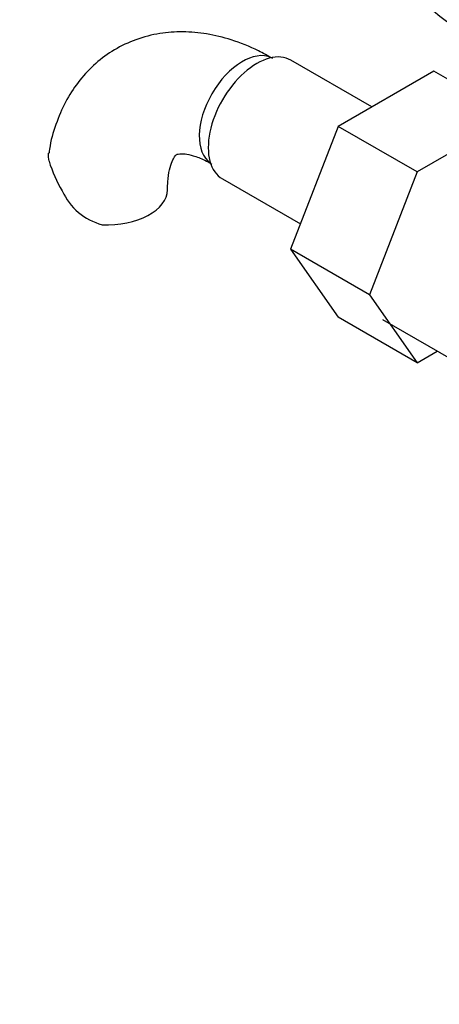
# Model space of a CAD drawing. Units: millimetres. Extents: x 0 to 1368, y 0 to 1778.
# Drawn here: x 366 to 407, y 194 to 291 of the extents above; entities that cross this region are included whole.
import ezdxf
from ezdxf import colors
from ezdxf.entities.mleader import LeaderData, LeaderLine
from ezdxf.math import Vec2, Vec3

# ---------------------------------------------------------------- set-up
doc = ezdxf.new("R2010")
doc.units = ezdxf.units.MM
doc.layers.add('DV6_Défaut', color=7, linetype='Continuous')
doc.layers.add('Défaut', color=7, linetype='Continuous')

# ---------------------------------------------------------------- blocks, each defined once
blk = doc.blocks.new('_DOT')
at = {"color": 0}
blk.add_line((0, 0), (-1, 0), dxfattribs=at)
at = {"color": 0, "const_width": 0.333}
blk.add_lwpolyline([(-0.1665, 0, 1), (0.1665, 0, 1)], format="xyb", close=True, dxfattribs=at)
blk = doc.blocks.new('SE5')
at = {"layer": 'DV6_Défaut', "color": 7, "linetype": 'Continuous'}
for p, q in [((400.546, 282.288), (392.575, 286.89)), ((406.645, 285.81), (397.233, 280.375)), ((409.394, 284.223), (406.645, 285.81)), ((397.233, 280.375), (392.538, 268.275)), ((405.011, 275.885), (397.233, 280.375)), ((409.856, 278.682), (405.011, 275.885)), ((405.011, 275.885), (400.316, 263.784)), ((385.825, 275.199), (393.504, 270.765)), ((392.538, 268.275), (397.233, 261.596)), ((400.316, 263.784), (392.538, 268.275)), ((400.316, 263.784), (405.011, 257.105)), ((405.011, 257.105), (397.233, 261.596)), ((401.594, 261.36), (409.938, 256.543)), ((405.011, 257.105), (406.988, 258.246))]:
    blk.add_line(p, q, dxfattribs=at)
for centre, radius, start, end in [((382.167, 281.122), 14.055, 197.31115, 210.36592), ((375.53, 276.52), 6.034, 204.50528, 255.16516)]:
    blk.add_arc(centre, radius, start, end, dxfattribs=at)
for centre, major_axis, start_param, end_param in [((425.262, 300.641), (22.5, 0), 2.219865, 6.283185), ((425.262, 299.008), (22.5, 0), 3.141593, 6.283185), ((387.786, 281.861), (3, 5.196), 0.046052, 3.095541), ((389.2, 281.045), (3.375, 5.846), 0, 3.141593), ((374.415, 274.142), (-6, 0), 1.499079, 3.134132)]:
    blk.add_ellipse(centre, major_axis=major_axis, ratio=0.57735, start_param=start_param, end_param=end_param, dxfattribs=at)
for points, knots in [([(390.786, 287.057), (390.266, 287.346), (389.015, 288.029), (386.79, 288.927), (384.308, 289.532), (381.94, 289.745), (379.591, 289.576), (377.308, 288.994), (375.17, 287.984), (373.304, 286.623), (371.731, 284.964), (370.445, 283.035), (369.482, 280.876), (368.91, 279.038), (368.779, 278.015), (368.746, 277.75)], [0, 0, 0, 0, 0.052751, 0.149206, 0.234983, 0.317534, 0.397176, 0.483096, 0.565898, 0.646672, 0.726693, 0.807327, 0.88999, 0.975713, 1, 1, 1, 1]), ([(368.748, 276.94), (368.684, 277.224), (368.671, 277.485), (368.709, 277.745), (368.711, 277.756), (368.713, 277.768)], [0, 0, 0, 0, 0.956679, 0.956679, 1, 1, 1, 1]), ([(380.415, 274.142), (380.421, 274.429), (380.437, 275.126), (380.597, 276.164), (380.873, 276.987), (381.144, 277.442), (381.309, 277.593), (381.345, 277.614), (381.549, 277.684), (382.094, 277.69), (382.925, 277.523), (383.895, 277.153), (384.52, 276.811), (384.786, 276.665)], [0, 0, 0, 0, 0.049655, 0.14303, 0.236345, 0.331486, 0.433682, 0.556988, 0.670466, 0.764179, 0.853385, 0.947653, 1, 1, 1, 1])]:
    blk.add_open_spline(points, degree=3, knots=knots, dxfattribs=at)

msp = doc.modelspace()

# ---------------------------------------------------------------- block references
at = {"layer": 'Défaut'}
msp.add_blockref('SE5', (0, 0), dxfattribs=at)

# ---------------------------------------------------------------- leaders
at = {"layer": 'Défaut', "color": 7, "linetype": 'Continuous'}
ml = msp.add_multileader_mtext('Standard', dxfattribs=at)
ml.set_content('{\\pxsm0.9;\\fSolid Edge ISO|b1||i0||c0|p34;\\W1.;27/06/2016\\P}', color=256)
ml.set_leader_properties()
ml.set_arrow_properties(name='DOT')
ml.build(insert=Vec2(0, 0))
ml.multileader.update_dxf_attribs({"leader_type": 0, "dogleg_length": 0, "arrow_head_size": 12})
ctx = ml.context
ctx.base_point, ctx.char_height, ctx.arrow_head_size, ctx.landing_gap_size = Vec3(1280.685, 1765.647), 12, 12, 4.2
notes = []
notes.append((ctx, [(0, (0, 0, 0), (0, 0), (1, 0), 1, [])]))
ctx.mtext.insert = Vec3(1282.685, 1771.768)
for ctx, leaders in notes:
    for number, flags, end, landing, length, lines in leaders:
        leader = LeaderData()
        leader.index, (leader.has_last_leader_line, leader.has_dogleg_vector, leader.attachment_direction) = number, flags
        leader.last_leader_point, leader.dogleg_vector, leader.dogleg_length = Vec3(end), Vec3(landing), length
        for number, points, colour, breaks in lines:
            line = LeaderLine()
            line.index, line.vertices, line.color, line.breaks = number, Vec3.list(points), colors.encode_raw_color(colour), breaks
            leader.lines.append(line)
        ctx.leaders.append(leader)

doc.saveas('drawing.dxf')
